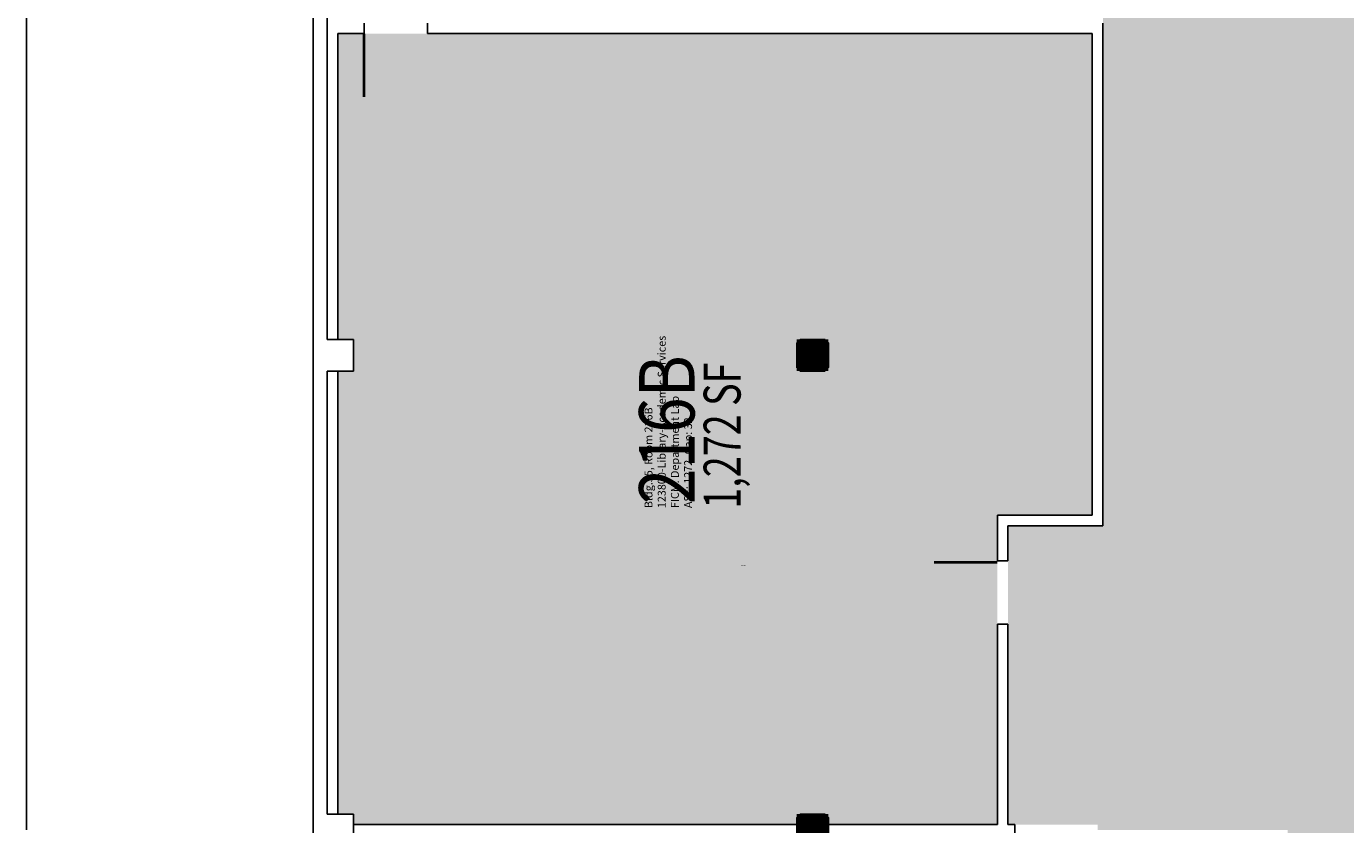
# Model space of a CAD drawing. Units: inches. Extents: x -234 to 3525, y 0 to 2715.
# Drawn here: x 93 to 843, y 1623 to 2077 of the extents above; entities that cross this region are included whole.
import ezdxf
from ezdxf.enums import TextEntityAlignment as Align

# ---------------------------------------------------------------- set-up
doc = ezdxf.new("R2010")
doc.units = ezdxf.units.IN
doc.header["$LTSCALE"] = 10
doc.header["$MEASUREMENT"] = 0
doc.layers.get('0').update_dxf_attribs({"linetype": 'CONTINUOUS'})
for name, color, linetype in [('A-COL', 5, 'CONTINUOUS'), ('A-COL-PATT', 7, 'CONTINUOUS'), ('A-DOOR', 2, 'CONTINUOUS'), ('A-IDEN-RNUM', 7, 'CONTINUOUS'), ('A-IDEN-SNUM', 4, 'CONTINUOUS'), ('A-IDEN-VNUM', 4, 'CONTINUOUS'), ('A-ROOF', 2, 'CONTINUOUS'), ('A-WALL', 5, 'CONTINUOUS'), ('AREA-TEXT', 3, 'CONTINUOUS'), ('Rooms-Category-Color', 7, 'CONTINUOUS'), ('Rooms-College-Color', 7, 'CONTINUOUS'), ('Rooms-Department-Color', 7, 'CONTINUOUS'), ('Rooms-Division-Color', 7, 'CONTINUOUS'), ('Rooms-Information', 7, 'CONTINUOUS')]:
    doc.layers.add(name, color=color, linetype=linetype)
doc.styles.add('AREA', font='arial.ttf', dxfattribs={"width": 0.75, "height": 21})
doc.styles.add('ROOMSNUMBER', font='TXT.SHX', dxfattribs={"height": 0.03})
doc.styles.add('ROOMVNUMBER', font='simplex.shx', dxfattribs={"width": 0.85})

# ---------------------------------------------------------------- blocks, each defined once
blk = doc.blocks.new('COL')
at = {"layer": 'A-COL'}
blk.add_lwpolyline([(9, 7), (9, -7), (7, -9), (-7, -9), (-9, -7), (-9, 7), (-7, 9), (7, 9)], close=True, dxfattribs=at)
at = {"layer": 'A-COL-PATT', "const_width": 18}
blk.add_lwpolyline([(0, 9), (0, -9)], dxfattribs=at)

msp = doc.modelspace()

# ---------------------------------------------------------------- hatches: boundary and pattern name
at = {"layer": 'Rooms-Category-Color', "true_color": 0x99d7b2}
msp.add_hatch(color=253, dxfattribs=at).paths.add_polyline_path([(810, 1079.45), (810, 1620), (702, 1620), (702, 1623), (651, 1623), (651, 1793), (705, 1793), (705, 2256), (810, 2256), (810, 2422), (1080, 2422), (1080, 2322), (1089, 2322), (1089, 2554), (1359, 2554), (1359, 2691), (1620, 2691), (1620, 2515.38), (1435.51, 2515.38), (1435.51, 2030.39), (2339.96, 2030.39), (2339.96, 2515.38), (1948.59, 2515.38), (1948.59, 2030.39), (1826.88, 2030.39), (1826.88, 2515.38), (1620.11, 2515.38), (1620.11, 2691), (2421.01, 2691), (2421.01, 2322), (2430, 2322), (2430, 2422), (2700, 2422), (2700, 2322), (2709, 2322), (2709, 2691), (3231, 2691), (3231, 2163), (2967, 2163), (2967, 1635), (2808, 1635), (2808, 1893), (2515, 1893), (2515, 1853), (2521, 1853), (2521, 1458), (2808, 1458), (2808, 1627), (2961, 1627), (2961, 1611), (2979, 1611), (2979, 1621), (3231, 1621), (3231, 1611), (3249, 1611), (3249, 1621), (3339, 1621), (3339, 1095), (2963, 1095), (2963, 1343), (2709, 1343), (2709, 1359), (2691, 1359), (2691, 1341), (2695, 1341), (2695, 1089), (2691, 1089), (2691, 1071), (2700, 1071), (2700, 678), (2433, 678), (2433, 813), (2322, 813), (2322, 1515), (918, 1515), (918, 1401), (1077, 1401), (1077, 1353), (1023, 1353), (1023, 1326), (918, 1326), (918, 1158), (1029, 1158), (1029, 1239), (1188, 1239), (1188, 810), (1185, 810), (1185, 672), (1185.06, 543), (810, 543)])
at = {"layer": 'Rooms-Category-Color', "true_color": 0xe3f498}
msp.add_hatch(color=61, dxfattribs=at).paths.add_polyline_path([(270, 2073), (699, 2073), (699, 1799), (645, 1799), (645, 1623), (549, 1623), (549, 1627), (547, 1629), (533, 1629), (531, 1627), (531, 1623), (279, 1623), (279, 1629), (270, 1629), (270, 1881), (279, 1881), (279, 1899), (270, 1899)])
at = {"layer": 'Rooms-College-Color', "true_color": 0x80bc67}
for points in [[(810, 1079.45), (810, 1620), (702, 1620), (702, 1623), (651, 1623), (651, 1793), (705, 1793), (705, 2256), (810, 2256), (810, 2422), (1080, 2422), (1080, 2322), (1089, 2322), (1089, 2554), (1359, 2554), (1359, 2691), (1620, 2691), (1620, 2515.38), (1435.51, 2515.38), (1435.51, 2030.39), (2339.96, 2030.39), (2339.96, 2515.38), (1948.59, 2515.38), (1948.59, 2030.39), (1826.88, 2030.39), (1826.88, 2515.38), (1620.11, 2515.38), (1620.11, 2691), (2421.01, 2691), (2421.01, 2322), (2430, 2322), (2430, 2422), (2700, 2422), (2700, 2322), (2709, 2322), (2709, 2691), (3231, 2691), (3231, 2163), (2967, 2163), (2967, 1635), (2808, 1635), (2808, 1893), (2515, 1893), (2515, 1853), (2521, 1853), (2521, 1458), (2808, 1458), (2808, 1627), (2961, 1627), (2961, 1611), (2979, 1611), (2979, 1621), (3231, 1621), (3231, 1611), (3249, 1611), (3249, 1621), (3339, 1621), (3339, 1095), (2963, 1095), (2963, 1343), (2709, 1343), (2709, 1359), (2691, 1359), (2691, 1341), (2695, 1341), (2695, 1089), (2691, 1089), (2691, 1071), (2700, 1071), (2700, 678), (2433, 678), (2433, 813), (2322, 813), (2322, 1515), (918, 1515), (918, 1401), (1077, 1401), (1077, 1353), (1023, 1353), (1023, 1326), (918, 1326), (918, 1158), (1029, 1158), (1029, 1239), (1188, 1239), (1188, 810), (1185, 810), (1185, 672), (1185.06, 543), (810, 543)], [(270, 2073), (699, 2073), (699, 1799), (645, 1799), (645, 1623), (549, 1623), (549, 1627), (547, 1629), (533, 1629), (531, 1627), (531, 1623), (279, 1623), (279, 1629), (270, 1629), (270, 1881), (279, 1881), (279, 1899), (270, 1899)]]:
    msp.add_hatch(color=83, dxfattribs=at).paths.add_polyline_path(points)
at = {"layer": 'Rooms-Department-Color', "true_color": 0x62f98f}
for points in [[(810, 1079.45), (810, 1620), (702, 1620), (702, 1623), (651, 1623), (651, 1793), (705, 1793), (705, 2256), (810, 2256), (810, 2422), (1080, 2422), (1080, 2322), (1089, 2322), (1089, 2554), (1359, 2554), (1359, 2691), (1620, 2691), (1620, 2515.38), (1435.51, 2515.38), (1435.51, 2030.39), (2339.96, 2030.39), (2339.96, 2515.38), (1948.59, 2515.38), (1948.59, 2030.39), (1826.88, 2030.39), (1826.88, 2515.38), (1620.11, 2515.38), (1620.11, 2691), (2421.01, 2691), (2421.01, 2322), (2430, 2322), (2430, 2422), (2700, 2422), (2700, 2322), (2709, 2322), (2709, 2691), (3231, 2691), (3231, 2163), (2967, 2163), (2967, 1635), (2808, 1635), (2808, 1893), (2515, 1893), (2515, 1853), (2521, 1853), (2521, 1458), (2808, 1458), (2808, 1627), (2961, 1627), (2961, 1611), (2979, 1611), (2979, 1621), (3231, 1621), (3231, 1611), (3249, 1611), (3249, 1621), (3339, 1621), (3339, 1095), (2963, 1095), (2963, 1343), (2709, 1343), (2709, 1359), (2691, 1359), (2691, 1341), (2695, 1341), (2695, 1089), (2691, 1089), (2691, 1071), (2700, 1071), (2700, 678), (2433, 678), (2433, 813), (2322, 813), (2322, 1515), (918, 1515), (918, 1401), (1077, 1401), (1077, 1353), (1023, 1353), (1023, 1326), (918, 1326), (918, 1158), (1029, 1158), (1029, 1239), (1188, 1239), (1188, 810), (1185, 810), (1185, 672), (1185.06, 543), (810, 543)], [(270, 2073), (699, 2073), (699, 1799), (645, 1799), (645, 1623), (549, 1623), (549, 1627), (547, 1629), (533, 1629), (531, 1627), (531, 1623), (279, 1623), (279, 1629), (270, 1629), (270, 1881), (279, 1881), (279, 1899), (270, 1899)]]:
    msp.add_hatch(color=91, dxfattribs=at).paths.add_polyline_path(points)
at = {"layer": 'Rooms-Division-Color', "true_color": 0x62f98f}
for points in [[(810, 1079.45), (810, 1620), (702, 1620), (702, 1623), (651, 1623), (651, 1793), (705, 1793), (705, 2256), (810, 2256), (810, 2422), (1080, 2422), (1080, 2322), (1089, 2322), (1089, 2554), (1359, 2554), (1359, 2691), (1620, 2691), (1620, 2515.38), (1435.51, 2515.38), (1435.51, 2030.39), (2339.96, 2030.39), (2339.96, 2515.38), (1948.59, 2515.38), (1948.59, 2030.39), (1826.88, 2030.39), (1826.88, 2515.38), (1620.11, 2515.38), (1620.11, 2691), (2421.01, 2691), (2421.01, 2322), (2430, 2322), (2430, 2422), (2700, 2422), (2700, 2322), (2709, 2322), (2709, 2691), (3231, 2691), (3231, 2163), (2967, 2163), (2967, 1635), (2808, 1635), (2808, 1893), (2515, 1893), (2515, 1853), (2521, 1853), (2521, 1458), (2808, 1458), (2808, 1627), (2961, 1627), (2961, 1611), (2979, 1611), (2979, 1621), (3231, 1621), (3231, 1611), (3249, 1611), (3249, 1621), (3339, 1621), (3339, 1095), (2963, 1095), (2963, 1343), (2709, 1343), (2709, 1359), (2691, 1359), (2691, 1341), (2695, 1341), (2695, 1089), (2691, 1089), (2691, 1071), (2700, 1071), (2700, 678), (2433, 678), (2433, 813), (2322, 813), (2322, 1515), (918, 1515), (918, 1401), (1077, 1401), (1077, 1353), (1023, 1353), (1023, 1326), (918, 1326), (918, 1158), (1029, 1158), (1029, 1239), (1188, 1239), (1188, 810), (1185, 810), (1185, 672), (1185.06, 543), (810, 543)], [(270, 2073), (699, 2073), (699, 1799), (645, 1799), (645, 1623), (549, 1623), (549, 1627), (547, 1629), (533, 1629), (531, 1627), (531, 1623), (279, 1623), (279, 1629), (270, 1629), (270, 1881), (279, 1881), (279, 1899), (270, 1899)]]:
    msp.add_hatch(color=91, dxfattribs=at).paths.add_polyline_path(points)

# ---------------------------------------------------------------- linework, layer by layer
at = {"layer": 'A-DOOR'}
for points in [[(285, 2073, 1.5, 1.5, 0), (285, 2037, 0, 0, 0), (285.75, 2037, 0, 0, 0.399472), (321, 2074.5, 0, 0, 0.414214)], [(645, 1772.25, 1.5, 1.5, 0), (609, 1772.25, 0, 0, 0), (609, 1771.5, 0, 0, 0.414214), (646.5, 1737, 0, 0, 0.414214)]]:
    msp.add_lwpolyline(points, format="xyseb", dxfattribs=at)
at = {"layer": 'A-ROOF'}
msp.add_line((93, 1620), (93, 2553), dxfattribs=at)
at = {"layer": 'A-WALL'}
for p, q in [((256, 1611), (256, 2439)), ((264, 1899), (264, 2151)), ((285, 2073), (285, 2079)), ((321, 2079), (321, 2073)), ((705, 2079), (705, 1793)), ((270, 2073), (270, 1899)), ((270, 2073), (285, 2073)), ((321, 2073), (699, 2073)), ((699, 1799), (699, 2073)), ((264, 1899), (279, 1899)), ((279, 1881), (279, 1899)), ((264, 1629), (264, 1881)), ((264, 1881), (279, 1881)), ((270, 1629), (270, 1881)), ((645, 1773), (645, 1799)), ((699, 1799), (645, 1799)), ((651, 1773), (651, 1793)), ((705, 1793), (651, 1793)), ((651, 1773), (645, 1773)), ((651, 1737), (645, 1737)), ((645, 1623), (645, 1737)), ((651, 1623), (651, 1737)), ((264, 1629), (279, 1629)), ((279, 1611), (279, 1629)), ((279, 1623), (531, 1623)), ((549, 1623), (645, 1623)), ((651, 1623), (655, 1623)), ((655, 1623), (655, 1617))]:
    msp.add_line(p, q, dxfattribs=at)

# ---------------------------------------------------------------- block references
at = {"xscale": 0.9999999962747097, "yscale": 0.9999999962747097, "zscale": 0.9999999962747097}
for p in [(540, 1890), (540, 1620)]:
    msp.add_blockref('COL', p, dxfattribs=at)

# ---------------------------------------------------------------- texts
at = {"layer": 'A-IDEN-RNUM', "style": 'ROOMSNUMBER'}
msp.add_text('0216-B0', height=0.36, rotation=360, dxfattribs=at).set_placement((500.67, 1770.28), align=Align.MIDDLE_CENTER)
at = {"layer": 'A-IDEN-SNUM', "style": 'ROOMSNUMBER'}
msp.add_text('03500216B0', height=0.36, rotation=360, dxfattribs=at).set_placement((500.67, 1770.28), align=Align.MIDDLE_CENTER)
at = {"layer": 'A-IDEN-VNUM', "style": 'ROOMVNUMBER', "width": 0.85}
msp.add_text('216B', height=31.5, rotation=90, dxfattribs=at).set_placement((457.09, 1847.68), align=Align.MIDDLE_CENTER)
at = {"layer": 'AREA-TEXT', "style": 'AREA', "width": 0.75}
msp.add_text('1,272 SF', height=21, rotation=90, dxfattribs=at).set_placement((488.53, 1844.31), align=Align.MIDDLE_CENTER)

# ---------------------------------------------------------------- next in the draw order: texts
at = {"layer": 'Rooms-Information', "insert": (472.84, 1803.05), "char_height": 4.5, "width": 100.8, "attachment_point": 7, "rotation": 90, "style": 'ROOMVNUMBER', "bg_fill": 3, "box_fill_scale": 1.5, "bg_fill_color": 256, "bg_fill_true_color": 13158600, "bg_fill_transparency": 0}
msp.add_mtext('Bldg.35, Room 216B^M^J123800-Library-Academic Services^M^JFICM: Department Lab^M^JASF: 1272, Cap: 32', dxfattribs=at)

doc.saveas('drawing.dxf')
